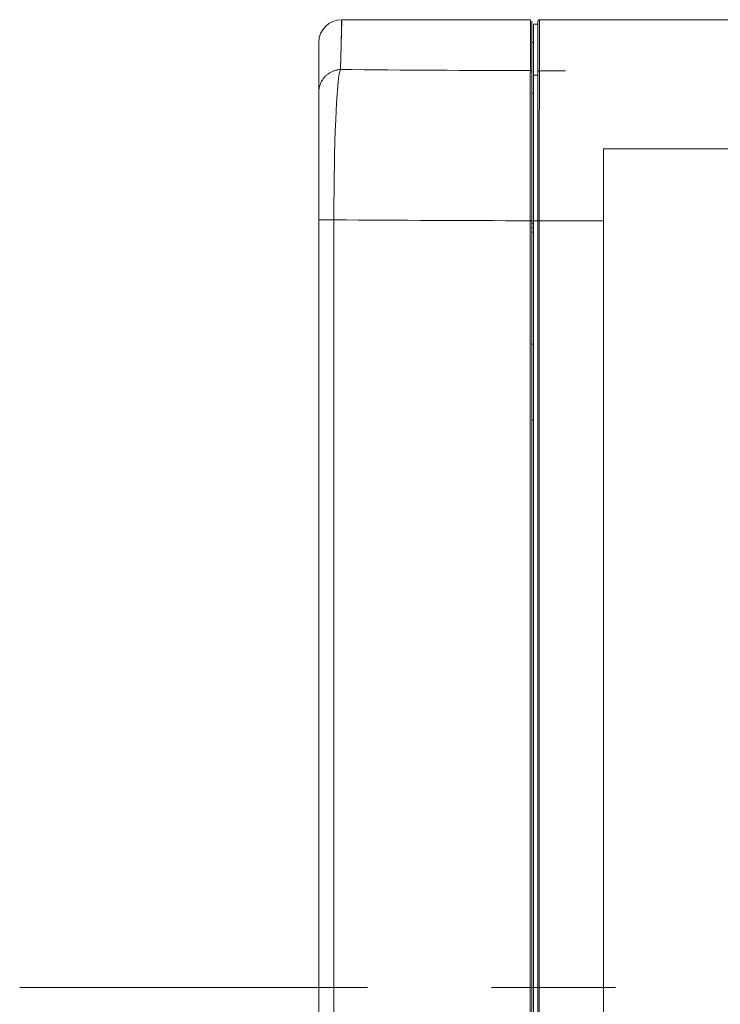
# Model space of a CAD drawing. Units: inches. Extents: x -6299 to 12240, y -7316 to 9067.
# Drawn here: x 3731 to 3861, y 1708 to 1891 of the extents above; entities that cross this region are included whole.
import ezdxf

# ---------------------------------------------------------------- set-up
doc = ezdxf.new("R2010")
doc.units = ezdxf.units.IN
doc.header["$MEASUREMENT"] = 0
doc.layers.add('Layer 1', color=7, linetype='Continuous')

msp = doc.modelspace()

# ---------------------------------------------------------------- linework, layer by layer
at = {"layer": 'Layer 1', "color": 7, "lineweight": 9, "true_color": 0xffffff}
for points in [[(3790.65, 1891.4), (3790.41, 1882.12)], [(3790.65, 1891.4), (3790.64, 1891)], [(3825.8, 1891.4), (3790.65, 1891.4)], [(3825.79, 1888.95), (3825.8, 1891.4)], [(3827.5, 1891.4), (4231.14, 1891.4)], [(3827.5, 1891.4), (3827.5, 1889.41)], [(3790.64, 1890.81), (3790.64, 1890.36), (3790.64, 1890.06), (3790.62, 1889.55), (3790.59, 1888.77), (3790.56, 1887.7), (3790.52, 1886.34), (3790.47, 1884.58), (3790.41, 1882.12)], [(3790.64, 1891), (3790.64, 1890.81)], [(3825.79, 1889.45), (3825.8, 1889.79), (3825.8, 1890.46)], [(3825.8, 1890.54), (3825.8, 1890.7)], [(3825.8, 1890.46), (3825.8, 1890.54)], [(3826.08, 1612.19), (3826.08, 1891.12)], [(3827.21, 1890.55), (3826.36, 1890.55)], [(3826.36, 1890.55), (3826.36, 1612.03)], [(3827.21, 1891.12), (3827.21, 1641.91)], [(3827.5, 1890.21), (3827.5, 1890.05)], [(3827.5, 1889.66), (3827.5, 1889.41)], [(3825.79, 1888.31), (3825.79, 1888.95)], [(3825.79, 1886.77), (3825.79, 1888.31)], [(3827.5, 1888.52), (3827.49, 1885.62)], [(3827.5, 1889.41), (3827.5, 1888.52)], [(3786.39, 1887.15), (3786.39, 1609.35)], [(3825.79, 1885.02), (3825.79, 1886.77)], [(3826.08, 1887.15), (3826.36, 1887.14)], [(3825.79, 1883.14), (3825.79, 1885.02)], [(3827.49, 1885.62), (3827.49, 1883.44)], [(3825.79, 1881.91), (3825.79, 1883.14)], [(3827.49, 1883.44), (3827.49, 1881.9)], [(3790.41, 1882.12), (3790.27, 1882.11), (3790.14, 1882.09), (3790, 1882.07), (3789.86, 1882.05), (3789.72, 1882.02), (3789.59, 1881.99), (3789.45, 1881.95), (3789.31, 1881.91), (3789.2, 1881.87), (3789.06, 1881.81), (3788.93, 1881.76), (3788.8, 1881.7), (3788.67, 1881.64), (3788.54, 1881.57), (3788.42, 1881.5), (3788.3, 1881.42), (3788.18, 1881.34), (3788.07, 1881.26), (3787.96, 1881.18), (3787.85, 1881.09), (3787.75, 1881), (3787.65, 1880.91), (3787.56, 1880.81), (3787.47, 1880.71), (3787.38, 1880.61), (3787.29, 1880.5), (3787.21, 1880.39), (3787.13, 1880.28), (3787.05, 1880.16), (3786.98, 1880.04), (3786.91, 1879.92), (3786.84, 1879.79), (3786.78, 1879.66), (3786.73, 1879.53), (3786.67, 1879.4), (3786.63, 1879.28), (3786.58, 1879.14), (3786.54, 1879.01), (3786.51, 1878.87), (3786.48, 1878.74), (3786.45, 1878.6), (3786.43, 1878.46), (3786.42, 1878.33), (3786.4, 1878.19), (3786.4, 1878.06), (3786.39, 1877.93)], [(3790.41, 1882.12), (3790.3, 1881.74), (3790.2, 1881.34), (3790.12, 1880.91), (3790.05, 1880.42), (3789.99, 1879.85), (3789.93, 1879.14), (3789.91, 1878.87), (3789.77, 1876.77), (3789.63, 1874.55), (3789.53, 1872.65), (3789.44, 1870.74), (3789.38, 1868.63), (3789.32, 1866.21), (3789.28, 1864.05), (3789.25, 1862.52), (3789.22, 1859.72), (3789.19, 1856.91), (3789.18, 1854.11)], [(3825.79, 1881.91), (3825.81, 1881.91), (3825.84, 1881.9), (3825.87, 1881.89), (3825.9, 1881.88), (3825.93, 1881.86), (3825.96, 1881.84), (3825.98, 1881.82), (3826.01, 1881.8), (3826.03, 1881.77), (3826.05, 1881.74), (3826.06, 1881.71), (3826.07, 1881.68), (3826.08, 1881.65), (3826.08, 1881.63)], [(3827.21, 1881.07), (3826.36, 1881.07)], [(3827.49, 1881.9), (3827.48, 1881.9), (3827.44, 1881.9), (3827.41, 1881.9), (3827.38, 1881.89), (3827.35, 1881.88), (3827.33, 1881.87), (3827.31, 1881.86), (3827.3, 1881.85), (3827.29, 1881.83), (3827.28, 1881.81), (3827.27, 1881.78), (3827.27, 1881.78), (3827.26, 1881.75), (3827.26, 1881.73), (3827.27, 1881.71), (3827.28, 1881.69), (3827.28, 1881.68)], [(3827.49, 1881.9), (3827.49, 1881.79), (3827.49, 1881.66), (3827.49, 1881.64), (3827.48, 1881.51), (3827.48, 1881.37), (3827.48, 1881.24), (3827.48, 1881.11), (3827.48, 1880.98), (3827.48, 1880.84), (3827.48, 1880.71), (3827.48, 1880.58)], [(3832.33, 1881.9), (3831.84, 1881.9), (3831.36, 1881.9), (3830.88, 1881.9), (3830.39, 1881.9), (3829.91, 1881.9), (3829.42, 1881.9), (3828.94, 1881.9), (3828.46, 1881.9), (3827.97, 1881.9), (3827.49, 1881.9)], [(3826.08, 1877.71), (3826.36, 1877.7)], [(3825.75, 1862.66), (3825.75, 1862.99), (3825.75, 1863.32), (3825.75, 1863.66), (3825.75, 1863.99), (3825.75, 1864.32), (3825.75, 1864.66), (3825.75, 1864.99), (3825.75, 1865.32), (3825.75, 1865.66), (3825.75, 1865.99)], [(3839.42, 1867.33), (3888.98, 1867.33)], [(3839.42, 1643.37), (3839.42, 1867.33)], [(3825.74, 1859.53), (3825.74, 1859.84), (3825.74, 1860.15), (3825.74, 1860.47), (3825.74, 1860.78), (3825.75, 1861.09), (3825.75, 1861.41), (3825.75, 1861.72), (3825.75, 1862.03), (3825.75, 1862.34), (3825.75, 1862.66)], [(3825.74, 1856.66), (3825.74, 1856.94), (3825.74, 1857.23), (3825.74, 1857.52), (3825.74, 1857.8), (3825.74, 1858.09), (3825.74, 1858.38), (3825.74, 1858.67), (3825.74, 1858.95), (3825.74, 1859.24), (3825.74, 1859.53)], [(3825.74, 1853.94), (3825.74, 1854.21), (3825.74, 1854.48), (3825.74, 1854.75), (3825.74, 1855.02), (3825.74, 1855.3), (3825.74, 1855.57), (3825.74, 1855.84), (3825.74, 1856.11), (3825.74, 1856.38), (3825.74, 1856.66)], [(3789.18, 1854.11), (3786.39, 1854.11)], [(3789.18, 1854.11), (3789.18, 1640.76)], [(3825.74, 1853.94), (3826.08, 1853.94)], [(3825.74, 1640.94), (3825.74, 1853.94)], [(3826.36, 1853.88), (3826.08, 1853.88)], [(3826.36, 1853.43), (3826.08, 1853.43)], [(3826.36, 1853.94), (3826.93, 1853.93)], [(3826.93, 1853.93), (3827.21, 1853.93)], [(3827.21, 1853.93), (3839.42, 1853.93)], [(3827.45, 1853.93), (3827.45, 1641.99)], [(3826.36, 1852.65), (3826.08, 1852.65)], [(3826.36, 1851.81), (3826.08, 1851.81)], [(3826.08, 1830.97), (3826.36, 1830.97)], [(3826.08, 1816.8), (3826.36, 1816.8)], [(3795.47, 1711.09), (3730.67, 1711.09)], [(3841.67, 1711.09), (3818.57, 1711.09)]]:
    msp.add_lwpolyline(points, dxfattribs=at)
for points in [[(3790.65, 1891.4), (3788.3, 1891.4), (3786.39, 1889.5), (3786.39, 1887.15)], [(3827.5, 1891.4), (3827.42, 1891.4), (3827.35, 1891.37), (3827.3, 1891.32)], [(3827.3, 1891.32), (3827.24, 1891.26), (3827.21, 1891.19), (3827.21, 1891.12)], [(3790.41, 1882.12), (3802.2, 1882), (3813.99, 1881.93), (3825.79, 1881.91)], [(3825.78, 1881.12), (3825.78, 1880.42), (3825.77, 1879.72), (3825.77, 1879.03)], [(3825.79, 1881.69), (3825.78, 1881.5), (3825.78, 1881.31), (3825.78, 1881.12)], [(3825.79, 1881.91), (3825.79, 1881.84), (3825.79, 1881.77), (3825.79, 1881.69)], [(3827.48, 1880.58), (3827.47, 1879.89), (3827.47, 1879.2), (3827.47, 1878.5)], [(3825.77, 1879.03), (3825.76, 1874.68), (3825.75, 1870.34), (3825.75, 1865.99)], [(3827.47, 1878.5), (3827.45, 1870.31), (3827.44, 1862.12), (3827.45, 1853.93)], [(3789.18, 1854.11), (3801.37, 1854.01), (3813.56, 1853.96), (3825.74, 1853.94)]]:
    msp.add_open_spline(points, degree=3, dxfattribs=at)

doc.saveas('drawing.dxf')
